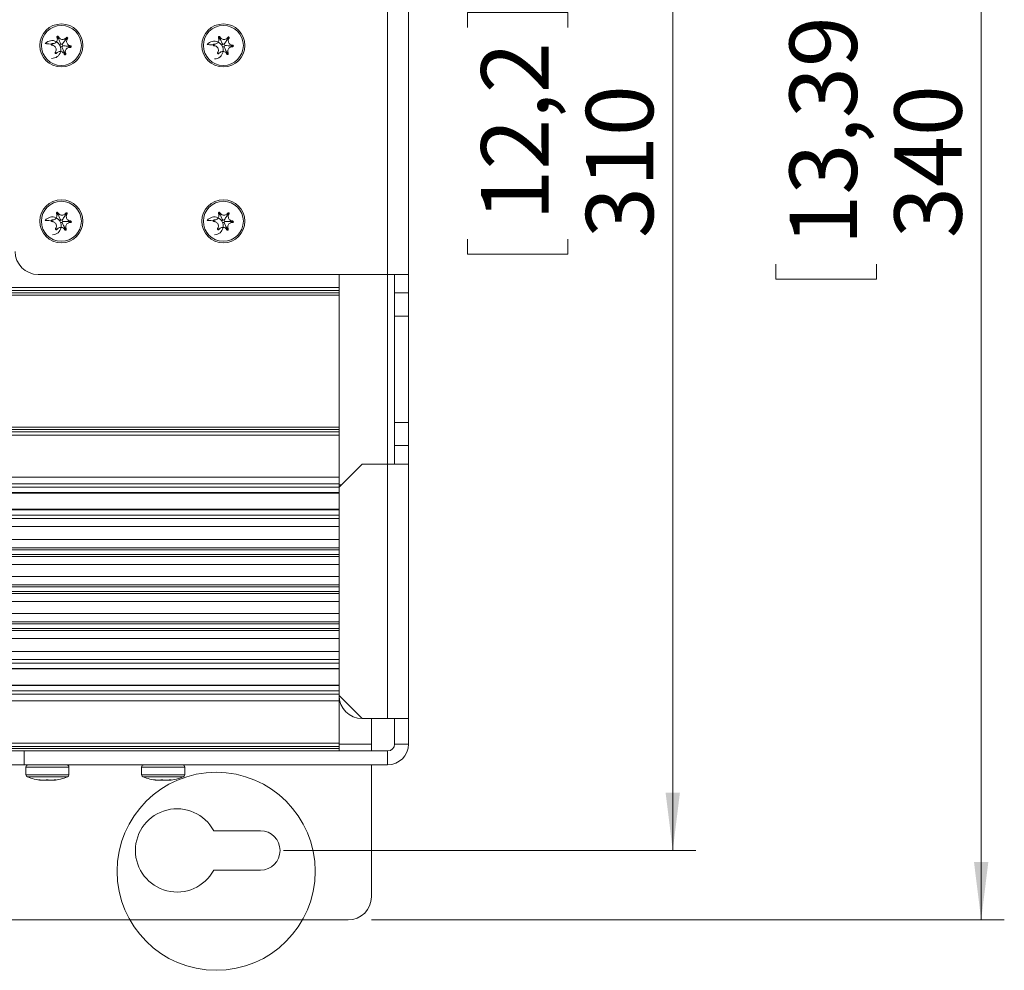
# Model space of a CAD drawing. Units: millimetres. Extents: x 5 to 415, y 5 to 292.
# Drawn here: x 169 to 212, y 98 to 139 of the extents above; entities that cross this region are included whole.
import ezdxf

# ---------------------------------------------------------------- set-up
doc = ezdxf.new("R2010")
doc.units = ezdxf.units.MM
doc.styles.add('SLDTEXTSTYLE0', font='TXT', dxfattribs={"width": 0.605})
doc.dimstyles.new('SLDDIMSTYLE1', dxfattribs={"dimtxt": 2.825151, "dimasz": 2.5, "dimexe": 0, "dimexo": 0.0625, "dimgap": 0.706288, "dimtad": 1, "dimlfac": 5, "dimrnd": 1e-09, "dimzin": 12, "dimdsep": 46, "dimtxsty": 'SLDTEXTSTYLE0', "dimsah": 1, "dimcen": 0.09, "dimadec": 0, "dimazin": 3, "dimtfac": 1, "dimtofl": 0, "dimtmove": 0, "dimatfit": 3, "dimfxl": 1, "dimfrac": 2, "dimtolj": 1, "dimtzin": 12, "dimarcsym": 0})

# ---------------------------------------------------------------- blocks, each defined once
blk = doc.blocks.new('_D_3')
at = {"color": 7, "linetype": 'Continuous', "lineweight": 0}
for p, q in [((180.478, 165.443), (198.297, 165.443)), ((197.297, 165.443), (197.297, 103.443)), ((188.431, 139.024), (188.431, 139.671)), ((188.431, 139.671), (192.77, 139.671)), ((192.77, 139.671), (192.77, 139.024)), ((188.431, 129.862), (188.431, 129.215)), ((192.77, 129.215), (192.77, 129.862)), ((188.431, 129.215), (192.77, 129.215)), ((180.478, 103.443), (198.297, 103.443))]:
    blk.add_line(p, q, dxfattribs=at)
for points in [[(197.297, 165.443), (196.987, 162.943), (197.607, 162.943)], [(197.297, 103.443), (197.607, 105.943), (196.987, 105.943)]]:
    blk.add_solid(points, dxfattribs=at)
at = {"color": 7, "linetype": 'Continuous', "lineweight": 0, "char_height": 2.9104, "attachment_point": 1, "rotation": 90, "style": 'SLDTEXTSTYLE0'}
for s, insert in [('12,2', (189.018, 130.67, -18.324)), ('310', (193.546, 129.916, -18.324))]:
    blk.add_mtext(s, dxfattribs=dict(at, insert=insert))
blk = doc.blocks.new('_D_4')
at = {"color": 7, "linetype": 'Continuous', "lineweight": 0}
for p, q in [((184.278, 168.443), (211.623, 168.443)), ((210.623, 100.443), (210.623, 168.443)), ((201.757, 140.102), (201.757, 140.749)), ((201.757, 140.749), (206.096, 140.749)), ((206.096, 140.749), (206.096, 140.102)), ((201.757, 128.784), (201.757, 128.137)), ((206.096, 128.137), (206.096, 128.784)), ((201.757, 128.137), (206.096, 128.137)), ((184.278, 100.443), (211.623, 100.443))]:
    blk.add_line(p, q, dxfattribs=at)
for points in [[(210.623, 168.443), (210.313, 165.943), (210.933, 165.943)], [(210.623, 100.443), (210.933, 102.943), (210.313, 102.943)]]:
    blk.add_solid(points, dxfattribs=at)
at = {"color": 7, "linetype": 'Continuous', "lineweight": 0, "char_height": 2.9104, "attachment_point": 1, "rotation": 90, "style": 'SLDTEXTSTYLE0'}
for s, insert in [('13,39', (202.344, 129.592, -18.324)), ('340', (206.872, 129.916, -18.324))]:
    blk.add_mtext(s, dxfattribs=dict(at, insert=insert))

msp = doc.modelspace()

# ---------------------------------------------------------------- linework, layer by layer
at = {"color": 7, "linetype": 'Continuous', "lineweight": 15}
for p, q in [((184.9777, 140.5428), (184.9777, 128.3428)), ((185.8777, 140.5428), (185.8777, 128.3428)), ((170.4806, 138.2908), (170.4794, 138.2558)), ((170.4806, 138.2908), (170.4878, 138.3251)), ((170.7207, 138.6107), (170.6898, 138.5942)), ((170.7207, 138.6107), (170.754, 138.6217)), ((171.1178, 138.5627), (171.0881, 138.5813)), ((171.1178, 138.5627), (171.1439, 138.5394)), ((177.4783, 138.2647), (177.4832, 138.2994)), ((177.6969, 138.5997), (177.6671, 138.5812)), ((177.6969, 138.5997), (177.7294, 138.6127)), ((178.0963, 138.5778), (178.0654, 138.5943)), ((178.0963, 138.5778), (178.1239, 138.5562)), ((170.6376, 137.9229), (170.6115, 137.9463)), ((170.6376, 137.9229), (170.6673, 137.9044)), ((171.0347, 137.8749), (171.0014, 137.864)), ((171.0347, 137.8749), (171.0656, 137.8914)), ((171.2748, 138.1948), (171.2676, 138.1605)), ((171.2748, 138.1948), (171.276, 138.2299)), ((177.4783, 138.2647), (177.4794, 138.2297)), ((177.6591, 137.9079), (177.6315, 137.9295)), ((177.6591, 137.9079), (177.69, 137.8913)), ((178.0585, 137.886), (178.026, 137.8729)), ((178.0585, 137.886), (178.0883, 137.9045)), ((178.2771, 138.221), (178.2722, 138.1863)), ((178.2771, 138.221), (178.276, 138.256)), ((170.4783, 130.6647), (170.4832, 130.6994)), ((170.4783, 130.6647), (170.4794, 130.6297)), ((170.6969, 130.9997), (170.6671, 130.9812)), ((170.6969, 130.9997), (170.7294, 131.0127)), ((171.0963, 130.9778), (171.0654, 130.9943)), ((171.0963, 130.9778), (171.1239, 130.9562)), ((171.2771, 130.621), (171.2722, 130.5863)), ((171.2771, 130.621), (171.276, 130.656)), ((177.4783, 130.6647), (177.4832, 130.6994)), ((177.4783, 130.6647), (177.4794, 130.6297)), ((177.6969, 130.9997), (177.6671, 130.9812)), ((177.6969, 130.9997), (177.7294, 131.0127)), ((178.0963, 130.9778), (178.0654, 130.9943)), ((178.0963, 130.9778), (178.1239, 130.9562)), ((178.2771, 130.621), (178.2722, 130.5863)), ((178.2771, 130.621), (178.276, 130.656)), ((170.6591, 130.3079), (170.6315, 130.3295)), ((170.6591, 130.3079), (170.69, 130.2913)), ((171.0585, 130.286), (171.026, 130.2729)), ((171.0585, 130.286), (171.0882, 130.3045)), ((177.6591, 130.3079), (177.6315, 130.3295)), ((177.6591, 130.3079), (177.69, 130.2913)), ((178.0585, 130.286), (178.026, 130.2729)), ((178.0585, 130.286), (178.0883, 130.3045)), ((169.8777, 128.3428), (184.9777, 128.3428)), ((182.8777, 128.3428), (182.8777, 127.7835)), ((185.8777, 128.3428), (184.9777, 128.3428)), ((184.9777, 128.3428), (184.9777, 120.1428)), ((185.2777, 128.3428), (185.2777, 127.5428)), ((185.8777, 127.5428), (185.8777, 128.3428)), ((182.8777, 127.7835), (50.8777, 127.7835)), ((50.8777, 127.6428), (182.8777, 127.6428)), ((182.8777, 127.7835), (182.8777, 127.6428)), ((182.8777, 127.6428), (182.8777, 127.5428)), ((182.8777, 127.5428), (50.8777, 127.5428)), ((50.8777, 127.4428), (182.8777, 127.4428)), ((182.8777, 127.5428), (182.8777, 127.4428)), ((182.8777, 127.4428), (182.8777, 121.7428)), ((185.2777, 127.5428), (185.8777, 127.5428)), ((185.2777, 126.5428), (185.2777, 127.5428)), ((185.8777, 127.5428), (185.8777, 126.5428)), ((185.8777, 126.5428), (185.2777, 126.5428)), ((185.2777, 126.5428), (185.2777, 121.9428)), ((185.8777, 121.9428), (185.8777, 126.5428)), ((182.8777, 121.7428), (50.8777, 121.7428)), ((182.8777, 121.7428), (182.8777, 121.6428)), ((185.2777, 121.9428), (185.8777, 121.9428)), ((185.2777, 120.9428), (185.2777, 121.9428)), ((185.8777, 121.9428), (185.8777, 120.9428)), ((182.8777, 121.6428), (50.8777, 121.6428)), ((182.8777, 121.5428), (50.8777, 121.5428)), ((182.8777, 121.4022), (50.8777, 121.4022)), ((182.8777, 121.6428), (182.8777, 121.5428)), ((182.8777, 121.5428), (182.8777, 121.4022)), ((182.8777, 121.4022), (182.8777, 119.5742)), ((185.8777, 120.9428), (185.2777, 120.9428)), ((185.2777, 120.9428), (185.2777, 120.1428)), ((185.8777, 120.9428), (185.8777, 120.1428)), ((183.8777, 120.1428), (182.8777, 119.1428)), ((184.9777, 120.1428), (183.8777, 120.1428)), ((184.9777, 109.1428), (184.9777, 120.1428)), ((184.9777, 120.1428), (185.8777, 120.1428)), ((185.8777, 120.1428), (185.8777, 109.1428)), ((182.8777, 119.5742), (50.8777, 119.5742)), ((182.8777, 119.5742), (182.8777, 119.2928)), ((182.8777, 119.2928), (50.8777, 119.2928)), ((182.8777, 119.1428), (50.8777, 119.1428)), ((182.8777, 119.2928), (182.8777, 119.1428)), ((182.9777, 119.2428), (182.8777, 119.2428)), ((182.8777, 119.1428), (182.8777, 118.9128)), ((182.8777, 118.9128), (50.8777, 118.9128)), ((182.8777, 118.8928), (50.8777, 118.8928)), ((182.8777, 118.9128), (182.8777, 118.8928)), ((182.8777, 118.8928), (182.8777, 118.1928)), ((182.8777, 118.1928), (50.8777, 118.1928)), ((50.8777, 118.1928), (182.8777, 118.1928)), ((182.8777, 118.1728), (50.8777, 118.1728)), ((182.8777, 117.9428), (50.8777, 117.9428)), ((182.8777, 118.1928), (182.8777, 118.1728)), ((182.8777, 118.1728), (182.8777, 117.9428)), ((182.8777, 117.9428), (182.8777, 117.7928)), ((182.8777, 117.7928), (50.8777, 117.7928)), ((182.8777, 117.4428), (50.8777, 117.4428)), ((182.8777, 117.7928), (182.8777, 116.4429)), ((182.8777, 116.8794), (50.8777, 116.8794)), ((182.8777, 116.5296), (50.8777, 116.5296)), ((182.8777, 116.4428), (50.8777, 116.4428)), ((182.8777, 116.2429), (50.8777, 116.2429)), ((182.8777, 116.1561), (50.8777, 116.1561)), ((182.8777, 116.4429), (182.8777, 116.4428)), ((182.8777, 116.4428), (182.8777, 116.2429)), ((182.8777, 116.2429), (182.8777, 116.2428)), ((182.8777, 116.2428), (182.8777, 114.8429)), ((182.8777, 115.8063), (50.8777, 115.8063)), ((182.8777, 115.2794), (50.8777, 115.2794)), ((182.8777, 114.9296), (50.8777, 114.9296)), ((182.8777, 114.8428), (50.8777, 114.8428)), ((182.8777, 114.6429), (50.8777, 114.6429)), ((182.8777, 114.5561), (50.8777, 114.5561)), ((182.8777, 114.8429), (182.8777, 114.8428)), ((182.8777, 114.8428), (182.8777, 114.6429)), ((182.8777, 114.6429), (182.8777, 114.6428)), ((182.8777, 114.6428), (182.8777, 113.2429)), ((182.8777, 114.2063), (50.8777, 114.2063)), ((182.8777, 113.6794), (50.8777, 113.6794)), ((182.8777, 113.3296), (50.8777, 113.3296)), ((182.8777, 113.2428), (50.8777, 113.2428)), ((182.8777, 113.2429), (182.8777, 113.2428)), ((182.8777, 113.2428), (182.8777, 113.0429)), ((182.8777, 113.0429), (50.8777, 113.0429)), ((182.8777, 112.9561), (50.8777, 112.9561)), ((182.8777, 113.0429), (182.8777, 113.0428)), ((182.8777, 113.0428), (182.8777, 111.6928)), ((182.8777, 112.6063), (50.8777, 112.6063)), ((182.8777, 112.0428), (50.8777, 112.0428)), ((182.8777, 111.6928), (50.8777, 111.6928)), ((182.8777, 111.5428), (50.8777, 111.5428)), ((182.8777, 111.6928), (182.8777, 111.5428)), ((182.8777, 111.5428), (182.8777, 111.3128)), ((182.8777, 111.3128), (50.8777, 111.3128)), ((50.8777, 111.2928), (182.8777, 111.2928)), ((50.8777, 111.2928), (182.8777, 111.2928)), ((182.8777, 111.3128), (182.8777, 111.2928)), ((182.8777, 111.2928), (182.8777, 110.5928)), ((182.8777, 110.5928), (50.8777, 110.5928)), ((182.8777, 110.5728), (50.8777, 110.5728)), ((182.8777, 110.3428), (50.8777, 110.3428)), ((182.8777, 110.5928), (182.8777, 110.5728)), ((182.8777, 110.5728), (182.8777, 110.3428)), ((182.8777, 110.3428), (182.8777, 110.1928)), ((182.8777, 110.1928), (50.8777, 110.1928)), ((182.8777, 109.9115), (50.8777, 109.9115)), ((182.8777, 110.1928), (182.8777, 110.1428)), ((182.8777, 110.1428), (183.8777, 109.1428)), ((182.8777, 110.1428), (182.8777, 109.9115)), ((182.8777, 109.9115), (182.8777, 108.0835)), ((183.8777, 109.1428), (184.9777, 109.1428)), ((184.2777, 109.1428), (184.2777, 108.0428)), ((185.8777, 109.1428), (184.9777, 109.1428)), ((185.2777, 109.1428), (185.2777, 108.0428)), ((185.8777, 109.1428), (185.8777, 108.0428)), ((182.8777, 108.0835), (50.8777, 108.0835)), ((182.8777, 108.0835), (182.8777, 107.9428)), ((50.8777, 107.9428), (182.8777, 107.9428)), ((182.8777, 107.8428), (50.8777, 107.8428)), ((168.2777, 107.7428), (169.2777, 107.7428)), ((169.2777, 107.7428), (169.2777, 107.1428)), ((184.9777, 107.7428), (169.2777, 107.7428)), ((184.2777, 108.0428), (182.8777, 108.0428)), ((182.8777, 107.9428), (182.8777, 107.8428)), ((182.8777, 107.8428), (182.8777, 107.7428)), ((184.2777, 107.7428), (184.2777, 108.0428)), ((184.9777, 107.1428), (184.9777, 107.7428)), ((185.2777, 108.0428), (185.8777, 108.0428)), ((169.2777, 107.1428), (168.2777, 107.1428)), ((184.9777, 107.1428), (169.2777, 107.1428)), ((169.3477, 107.0428), (169.3477, 106.7114)), ((171.0678, 107.0428), (169.3477, 107.0428)), ((171.2077, 107.0428), (171.0678, 107.0428)), ((171.2077, 106.7114), (171.2077, 107.0428)), ((174.3477, 107.0428), (174.3477, 106.7114)), ((175.9979, 107.0428), (174.3477, 107.0428)), ((176.2077, 107.0428), (175.9979, 107.0428)), ((176.2077, 106.7114), (176.2077, 107.0428)), ((184.2777, 101.4428), (184.2777, 107.1428)), ((171.0678, 106.7114), (169.3477, 106.7114)), ((171.0123, 106.6176), (169.413, 106.6176)), ((169.9121, 106.4995), (169.9113, 106.4949)), ((170.2295, 106.4908), (170.2325, 106.4971)), ((170.2995, 106.4951), (170.3004, 106.4932)), ((170.6323, 106.4999), (170.6334, 106.4949)), ((171.1424, 106.6176), (171.0123, 106.6176)), ((171.2077, 106.7114), (171.0678, 106.7114)), ((175.9979, 106.7114), (174.3477, 106.7114)), ((175.9473, 106.6176), (174.413, 106.6176)), ((174.8946, 106.4986), (174.8941, 106.4949)), ((175.1791, 106.4954), (175.1794, 106.4949)), ((175.1804, 106.497), (175.1794, 106.4949)), ((175.1794, 106.4949), (175.1804, 106.4882)), ((175.1817, 106.4876), (175.1871, 106.4992)), ((175.5288, 106.4891), (175.5345, 106.4769)), ((175.5506, 106.478), (175.5442, 106.4772)), ((175.6058, 106.5004), (175.6072, 106.4949)), ((176.1424, 106.6176), (175.9473, 106.6176)), ((176.2077, 106.7114), (175.9979, 106.7114)), ((179.4777, 104.2928), (177.4644, 104.2928)), ((177.4644, 102.5928), (179.4777, 102.5928)), ((168.2704, 100.4428), (183.2777, 100.4428))]:
    msp.add_line(p, q, dxfattribs=at)
for centre, radius in [((170.8777, 138.2428), 0.93), ((177.8777, 138.2428), 0.93), ((170.8777, 138.2428), 0.8647), ((177.8777, 138.2428), 0.8647), ((170.8777, 130.6428), 0.93), ((170.8777, 130.6428), 0.8647), ((177.8777, 130.6428), 0.93), ((177.8777, 130.6428), 0.8647)]:
    msp.add_circle(centre, radius, dxfattribs=at)
at = {"color": 7, "linetype": 'Continuous', "lineweight": 0}
msp.add_circle((177.5684, 102.5399), 4.28, dxfattribs=at)
at = {"color": 7, "linetype": 'Continuous', "lineweight": 15}
for centre, radius, start, end in [((170.4732, 138.0702), 0.3852, 267.91865, 138.30113), ((170.5259, 138.5068), 0.3852, 318.30113, 327.91865), ((170.9305, 138.6795), 0.3852, 258.30113, 267.91865), ((171.2822, 138.4155), 0.3852, 198.30113, 207.91865), ((177.4854, 138.0441), 0.3852, 271.67703, 142.05951), ((177.5094, 138.4832), 0.3852, 322.05946, 331.67703), ((177.9017, 138.682), 0.3852, 262.05951, 271.67703), ((178.27, 138.4416), 0.3852, 202.05951, 211.67703), ((170.8249, 137.8062), 0.3852, 78.30113, 87.91865), ((171.2295, 137.9788), 0.3852, 138.30113, 147.91865), ((177.8537, 137.8037), 0.3852, 82.05951, 91.67703), ((178.246, 138.0024), 0.3852, 142.05951, 151.67703), ((170.4854, 130.4441), 0.3852, 271.67703, 142.05951), ((170.5094, 130.8832), 0.3852, 322.05943, 331.67703), ((170.9017, 131.082), 0.3852, 262.05951, 271.67703), ((171.246, 130.4024), 0.3852, 142.05951, 151.67703), ((171.27, 130.8416), 0.3852, 202.05951, 211.67703), ((177.4854, 130.4441), 0.3852, 271.67703, 142.05951), ((177.5094, 130.8832), 0.3852, 322.05946, 331.67703), ((177.9017, 131.082), 0.3852, 262.05951, 271.67703), ((178.246, 130.4024), 0.3852, 142.05951, 151.67703), ((178.27, 130.8416), 0.3852, 202.05951, 211.67703), ((170.8537, 130.2037), 0.3852, 82.05951, 91.67703), ((177.8537, 130.2037), 0.3852, 82.05951, 91.67703), ((169.8777, 129.3428), 1, 180, 270), ((183.8777, 110.1428), 1, 180, 270), ((184.9777, 108.0428), 0.9, 270, 0), ((184.9777, 108.0428), 0.3, 270, 0), ((169.4477, 107.0428), 0.1, 90, 180), ((171.1077, 107.0428), 0.1, 0, 90), ((174.4477, 107.0428), 0.1, 90, 180), ((176.1077, 107.0428), 0.1, 0, 90), ((169.4477, 106.7114), 0.1, 180, 249.70111), ((170.2777, 108.9553), 2.4925, 249.70111, 263.90418), ((170.2777, 108.9553), 2.4925, 276.10035, 290.29889), ((171.1077, 106.7114), 0.1, 290.29889, 0), ((174.4477, 106.7114), 0.1, 180, 249.70111), ((175.2777, 108.9553), 2.4925, 249.70111, 263.73413), ((175.2777, 108.9553), 2.4925, 276.27544, 290.29889), ((176.1077, 106.7114), 0.1, 290.29889, 0), ((175.8777, 103.4428), 1.8, 28.17864, 331.82136), ((179.4777, 103.4428), 0.85, 270, 90), ((183.2777, 101.4428), 1, 270, 0)]:
    msp.add_arc(centre, radius, start, end, dxfattribs=at)
for points, knots in [([(170.1855, 138.3265), (170.2184, 138.3225), (170.2843, 138.3145), (170.3717, 138.304), (170.4485, 138.2947), (170.4731, 138.2917), (170.4806, 138.2908)], [0, 0, 0, 0, 0.4174715, 0.8373092, 0.9505076, 1, 1, 1, 1]), ([(170.4878, 138.3251), (170.4841, 138.3253), (170.4763, 138.3256), (170.4652, 138.3212), (170.4559, 138.3135), (170.4498, 138.3031), (170.4475, 138.2914), (170.4492, 138.2798), (170.4546, 138.2693), (170.4631, 138.2611), (170.472, 138.2569), (170.4776, 138.2561), (170.4794, 138.2558)], [0, 0, 0, 0, 0.1011829, 0.2101444, 0.3182411, 0.4247096, 0.5296565, 0.6338192, 0.7382982, 0.8439171, 0.9511358, 1, 1, 1, 1]), ([(170.6898, 138.5942), (170.6946, 138.5811), (170.7069, 138.5472), (170.7078, 138.488), (170.6875, 138.425), (170.6477, 138.3729), (170.5937, 138.3372), (170.5377, 138.3218), (170.5022, 138.3242), (170.4878, 138.3251)], [0, 0, 0, 0, 0.1036725, 0.2662482, 0.4254417, 0.581843, 0.737155, 0.8934903, 1, 1, 1, 1]), ([(170.754, 138.6217), (170.7539, 138.6219), (170.7522, 138.6259), (170.7475, 138.6329), (170.7377, 138.6402), (170.7262, 138.6437), (170.7142, 138.6432), (170.7032, 138.6388), (170.6943, 138.631), (170.6884, 138.6208), (170.6862, 138.6092), (170.6874, 138.6001), (170.6893, 138.5953), (170.6898, 138.5942)], [0, 0, 0, 0, 0.0087444, 0.117646, 0.226607, 0.3344358, 0.4407315, 0.5454716, 0.6496013, 0.7541985, 0.8600783, 0.967569, 1, 1, 1, 1]), ([(170.8523, 138.3022), (170.8345, 138.344), (170.8078, 138.4067), (170.7689, 138.4979), (170.7437, 138.5569), (170.7303, 138.5882), (170.7231, 138.605), (170.7207, 138.6107)], [0, 0, 0, 0, 0.5329286, 0.8009211, 0.8916435, 0.9630674, 1, 1, 1, 1]), ([(171.0881, 138.5813), (171.0751, 138.5665), (171.0477, 138.5352), (170.9892, 138.507), (170.9238, 138.4987), (170.8599, 138.5124), (170.8046, 138.5461), (170.7705, 138.5861), (170.7578, 138.6135), (170.754, 138.6217)], [0, 0, 0, 0, 0.144606, 0.3063822, 0.4647876, 0.6207299, 0.7761337, 0.9330483, 1, 1, 1, 1]), ([(170.9165, 138.2945), (170.9437, 138.3308), (170.9847, 138.3854), (171.0441, 138.4646), (171.0827, 138.516), (171.1031, 138.5432), (171.1141, 138.5578), (171.1178, 138.5627)], [0, 0, 0, 0, 0.532931, 0.8009174, 0.8916393, 0.963067, 1, 1, 1, 1]), ([(171.1439, 138.5394), (171.1442, 138.5398), (171.1469, 138.5433), (171.1506, 138.5511), (171.1518, 138.5632), (171.1489, 138.575), (171.1423, 138.585), (171.1329, 138.5922), (171.1217, 138.5959), (171.1099, 138.5957), (171.0987, 138.5916), (171.0917, 138.586), (171.0887, 138.5821), (171.0881, 138.5813)], [0, 0, 0, 0, 0.0134142, 0.1223706, 0.2312632, 0.3390596, 0.4451975, 0.5499638, 0.6541204, 0.758722, 0.8646595, 0.9722497, 1, 1, 1, 1]), ([(171.276, 138.2299), (171.2554, 138.2341), (171.2133, 138.2428), (171.1593, 138.2812), (171.1205, 138.3344), (171.1017, 138.397), (171.1045, 138.4617), (171.1227, 138.5095), (171.1394, 138.5331), (171.1439, 138.5394)], [0, 0, 0, 0, 0.1545104, 0.3160814, 0.4743169, 0.6301914, 0.7856504, 0.9427162, 1, 1, 1, 1]), ([(177.1815, 138.2809), (177.2146, 138.2791), (177.2809, 138.2755), (177.3688, 138.2707), (177.446, 138.2665), (177.4708, 138.2651), (177.4783, 138.2647)], [0, 0, 0, 0, 0.4174863, 0.8373251, 0.9505251, 1, 1, 1, 1]), ([(177.4832, 138.2994), (177.4795, 138.2993), (177.4718, 138.2991), (177.4609, 138.294), (177.4522, 138.2857), (177.4468, 138.2749), (177.4453, 138.2631), (177.4477, 138.2516), (177.4538, 138.2415), (177.4628, 138.2339), (177.472, 138.2303), (177.4776, 138.2298), (177.4794, 138.2297)], [0, 0, 0, 0, 0.101153, 0.2101244, 0.3182136, 0.4246908, 0.5296509, 0.6338329, 0.738299, 0.8439522, 0.9511805, 1, 1, 1, 1]), ([(177.6671, 138.5812), (177.6728, 138.5683), (177.6874, 138.5354), (177.6921, 138.4764), (177.676, 138.4122), (177.6397, 138.3575), (177.5881, 138.3184), (177.5332, 138.2994), (177.4976, 138.2994), (177.4832, 138.2994)], [0, 0, 0, 0, 0.1036733, 0.2662474, 0.4254422, 0.5818205, 0.7371443, 0.8934933, 1, 1, 1, 1]), ([(177.7294, 138.6127), (177.7293, 138.613), (177.7273, 138.6168), (177.7222, 138.6235), (177.712, 138.6301), (177.7002, 138.6329), (177.6883, 138.6316), (177.6776, 138.6265), (177.6692, 138.6182), (177.664, 138.6076), (177.6626, 138.5958), (177.6644, 138.5868), (177.6666, 138.5822), (177.6671, 138.5812)], [0, 0, 0, 0, 0.0087572, 0.1177041, 0.2266292, 0.3344598, 0.4406521, 0.5454695, 0.649617, 0.7542173, 0.8600874, 0.9675681, 1, 1, 1, 1]), ([(177.8485, 138.3005), (177.828, 138.3409), (177.7971, 138.4018), (177.7524, 138.4902), (177.7234, 138.5475), (177.708, 138.5778), (177.6997, 138.5941), (177.6969, 138.5997)], [0, 0, 0, 0, 0.5329328, 0.8009182, 0.8916432, 0.9630697, 1, 1, 1, 1]), ([(178.0654, 138.5943), (178.0535, 138.5788), (178.0281, 138.5458), (177.9716, 138.5138), (177.907, 138.5011), (177.8422, 138.5107), (177.7849, 138.5406), (177.7482, 138.5783), (177.7338, 138.6048), (177.7294, 138.6127)], [0, 0, 0, 0, 0.1445968, 0.3063668, 0.4647895, 0.6207191, 0.7761364, 0.9330483, 1, 1, 1, 1]), ([(177.913, 138.2969), (177.9378, 138.3349), (177.9751, 138.3921), (178.0292, 138.475), (178.0643, 138.5288), (178.0829, 138.5573), (178.0929, 138.5726), (178.0963, 138.5778)], [0, 0, 0, 0, 0.5329352, 0.8009189, 0.8916422, 0.9630762, 1, 1, 1, 1]), ([(178.1239, 138.5562), (178.1242, 138.5566), (178.1266, 138.5603), (178.1298, 138.5684), (178.1302, 138.5805), (178.1265, 138.592), (178.1193, 138.6016), (178.1094, 138.6082), (178.098, 138.6111), (178.0862, 138.6101), (178.0754, 138.6054), (178.0687, 138.5993), (178.066, 138.5952), (178.0654, 138.5943)], [0, 0, 0, 0, 0.0133935, 0.1223529, 0.2312484, 0.3390743, 0.4452215, 0.5498941, 0.6540662, 0.7586657, 0.8646749, 0.9722248, 1, 1, 1, 1]), ([(178.276, 138.256), (178.2552, 138.2589), (178.2126, 138.2648), (178.1562, 138.2996), (178.114, 138.3501), (178.0911, 138.4114), (178.0897, 138.4761), (178.1047, 138.525), (178.1198, 138.5496), (178.1239, 138.5562)], [0, 0, 0, 0, 0.1545073, 0.3160877, 0.4743225, 0.6301937, 0.7856534, 0.9427202, 1, 1, 1, 1]), ([(170.4794, 138.2558), (170.4966, 138.2525), (170.5355, 138.2451), (170.5885, 138.2115), (170.6302, 138.1603), (170.6522, 138.0986), (170.6527, 138.0339), (170.636, 137.9819), (170.6177, 137.9554), (170.6115, 137.9463)], [0, 0, 0, 0, 0.1294376, 0.2915248, 0.4502129, 0.6063082, 0.7616629, 0.9183443, 1, 1, 1, 1]), ([(170.6115, 137.9463), (170.6112, 137.9459), (170.6085, 137.9423), (170.6048, 137.9345), (170.6036, 137.9224), (170.6065, 137.9107), (170.6131, 137.9007), (170.6225, 137.8935), (170.6337, 137.8898), (170.6455, 137.89), (170.6567, 137.894), (170.6637, 137.8997), (170.6667, 137.9036), (170.6673, 137.9044)], [0, 0, 0, 0, 0.0134142, 0.1223707, 0.2312634, 0.3390599, 0.4451978, 0.5499642, 0.6541209, 0.7587226, 0.8646607, 0.972251, 1, 1, 1, 1]), ([(170.6673, 137.9044), (170.6686, 137.906), (170.683, 137.9254), (170.718, 137.9568), (170.7798, 137.9824), (170.8457, 137.9858), (170.9083, 137.9676), (170.9611, 137.9302), (170.9893, 137.8916), (170.9996, 137.8681), (171.0014, 137.864)], [0, 0, 0, 0, 0.015199, 0.1793764, 0.3404621, 0.4982572, 0.6539484, 0.8095448, 0.967031, 1, 1, 1, 1]), ([(170.9031, 138.1834), (170.9209, 138.1417), (170.9476, 138.0789), (170.9865, 137.9878), (171.0117, 137.9287), (171.0251, 137.8975), (171.0323, 137.8807), (171.0347, 137.8749)], [0, 0, 0, 0, 0.532927, 0.800912, 0.8916344, 0.9630672, 1, 1, 1, 1]), ([(170.9418, 138.2351), (170.9869, 138.2296), (171.0546, 138.2215), (171.153, 138.2096), (171.2167, 138.2019), (171.2505, 138.1978), (171.2686, 138.1956), (171.2748, 138.1948)], [0, 0, 0, 0, 0.5329261, 0.8009263, 0.8916494, 0.9630623, 1, 1, 1, 1]), ([(171.0014, 137.864), (171.0015, 137.8637), (171.0032, 137.8598), (171.0079, 137.8527), (171.0177, 137.8455), (171.0292, 137.842), (171.0412, 137.8425), (171.0522, 137.8469), (171.0611, 137.8546), (171.067, 137.8649), (171.0692, 137.8765), (171.068, 137.8856), (171.0661, 137.8903), (171.0656, 137.8914)], [0, 0, 0, 0, 0.0087429, 0.1176458, 0.2266058, 0.3344357, 0.4407313, 0.5454727, 0.6496013, 0.7541985, 0.8600783, 0.967569, 1, 1, 1, 1]), ([(171.0656, 137.8914), (171.0608, 137.9046), (171.0484, 137.9384), (171.0476, 137.9976), (171.0679, 138.0606), (171.1077, 138.1128), (171.1617, 138.1484), (171.2177, 138.1638), (171.2532, 138.1615), (171.2676, 138.1605)], [0, 0, 0, 0, 0.1036718, 0.2662464, 0.4254388, 0.5818215, 0.7371567, 0.893491, 1, 1, 1, 1]), ([(171.2676, 138.1605), (171.2713, 138.1604), (171.279, 138.1601), (171.2902, 138.1644), (171.2995, 138.1722), (171.3056, 138.1826), (171.3079, 138.1942), (171.3062, 138.2059), (171.3008, 138.2164), (171.2922, 138.2245), (171.2834, 138.2287), (171.2778, 138.2296), (171.276, 138.2299)], [0, 0, 0, 0, 0.1010836, 0.2101521, 0.3181744, 0.4247059, 0.5296582, 0.6338448, 0.7382805, 0.8439066, 0.9511325, 1, 1, 1, 1]), ([(177.4794, 138.2297), (177.4968, 138.2275), (177.5361, 138.2227), (177.5912, 138.1926), (177.6361, 138.1442), (177.6621, 138.0841), (177.6668, 138.0196), (177.6536, 137.9666), (177.6371, 137.939), (177.6315, 137.9295)], [0, 0, 0, 0, 0.12945, 0.2915412, 0.4502246, 0.6063092, 0.7616636, 0.9183424, 1, 1, 1, 1]), ([(177.6315, 137.9295), (177.6312, 137.9291), (177.6288, 137.9253), (177.6256, 137.9173), (177.6252, 137.9052), (177.6289, 137.8936), (177.6361, 137.8841), (177.646, 137.8775), (177.6574, 137.8746), (177.6692, 137.8755), (177.68, 137.8803), (177.6866, 137.8864), (177.6894, 137.8905), (177.69, 137.8913)], [0, 0, 0, 0, 0.0133935, 0.1223529, 0.2312483, 0.3390742, 0.4452213, 0.5498929, 0.6540654, 0.7586649, 0.8646747, 0.9722235, 1, 1, 1, 1]), ([(177.69, 137.8913), (177.6911, 137.893), (177.7042, 137.9133), (177.7371, 137.947), (177.7971, 137.9765), (177.8626, 137.9843), (177.9262, 137.9702), (177.9814, 137.9363), (178.0121, 137.8996), (178.0239, 137.8769), (178.026, 137.8729)], [0, 0, 0, 0, 0.0151921, 0.179372, 0.3404731, 0.4982689, 0.6539424, 0.8095508, 0.9670268, 1, 1, 1, 1]), ([(177.9069, 138.1852), (177.9274, 138.1447), (177.9582, 138.0839), (178.003, 137.9955), (178.032, 137.9382), (178.0474, 137.9079), (178.0557, 137.8916), (178.0585, 137.886)], [0, 0, 0, 0, 0.5329328, 0.8009182, 0.8916432, 0.9630697, 1, 1, 1, 1]), ([(177.9422, 138.2393), (177.9875, 138.2368), (178.0556, 138.2331), (178.1546, 138.2277), (178.2187, 138.2242), (178.2526, 138.2223), (178.2709, 138.2213), (178.2771, 138.221)], [0, 0, 0, 0, 0.5329282, 0.8009209, 0.891631, 0.963062, 1, 1, 1, 1]), ([(178.026, 137.8729), (178.0261, 137.8727), (178.0281, 137.8688), (178.0332, 137.8621), (178.0434, 137.8555), (178.0552, 137.8528), (178.0671, 137.8541), (178.0778, 137.8592), (178.0862, 137.8675), (178.0914, 137.8781), (178.0928, 137.8898), (178.091, 137.8988), (178.0888, 137.9034), (178.0883, 137.9045)], [0, 0, 0, 0, 0.0087586, 0.1177067, 0.2266307, 0.3344611, 0.4406532, 0.5454704, 0.6496177, 0.7542177, 0.8600877, 0.9675682, 1, 1, 1, 1]), ([(178.0883, 137.9045), (178.0826, 137.9173), (178.068, 137.9503), (178.0633, 138.0093), (178.0794, 138.0735), (178.1157, 138.1282), (178.1673, 138.1673), (178.2222, 138.1863), (178.2578, 138.1863), (178.2722, 138.1863)], [0, 0, 0, 0, 0.1036733, 0.2662474, 0.4254422, 0.5818205, 0.7371443, 0.8934933, 1, 1, 1, 1]), ([(178.2722, 138.1863), (178.2759, 138.1864), (178.2836, 138.1866), (178.2945, 138.1917), (178.3032, 138.2), (178.3086, 138.2107), (178.3101, 138.2225), (178.3077, 138.2341), (178.3016, 138.2442), (178.2926, 138.2518), (178.2834, 138.2553), (178.2778, 138.2559), (178.276, 138.256)], [0, 0, 0, 0, 0.1011512, 0.2101207, 0.3182079, 0.4246832, 0.5296432, 0.6338217, 0.7382859, 0.8438556, 0.9511813, 1, 1, 1, 1]), ([(170.1815, 130.6809), (170.2146, 130.6791), (170.2809, 130.6755), (170.3688, 130.6707), (170.446, 130.6665), (170.4708, 130.6651), (170.4783, 130.6647)], [0, 0, 0, 0, 0.4174685, 0.8373026, 0.9505014, 1, 1, 1, 1]), ([(170.4832, 130.6994), (170.4795, 130.6993), (170.4718, 130.6991), (170.4609, 130.694), (170.4522, 130.6857), (170.4468, 130.6749), (170.4453, 130.6631), (170.4477, 130.6516), (170.4538, 130.6415), (170.4628, 130.6339), (170.472, 130.6303), (170.4776, 130.6298), (170.4794, 130.6297)], [0, 0, 0, 0, 0.1011447, 0.2101063, 0.3181864, 0.4246547, 0.529606, 0.6337573, 0.7382161, 0.8438604, 0.9510792, 1, 1, 1, 1]), ([(170.4794, 130.6297), (170.4968, 130.6275), (170.5361, 130.6227), (170.5912, 130.5926), (170.6361, 130.5442), (170.6621, 130.4841), (170.6668, 130.4196), (170.6537, 130.3666), (170.6371, 130.339), (170.6315, 130.3295)], [0, 0, 0, 0, 0.1294221, 0.2915137, 0.4501972, 0.6062938, 0.7616482, 0.9183279, 1, 1, 1, 1]), ([(170.6671, 130.9812), (170.6728, 130.9683), (170.6874, 130.9354), (170.6921, 130.8764), (170.676, 130.8122), (170.6397, 130.7575), (170.5881, 130.7184), (170.5332, 130.6994), (170.4976, 130.6994), (170.4832, 130.6994)], [0, 0, 0, 0, 0.1036853, 0.266258, 0.4254478, 0.5818435, 0.7371689, 0.8934921, 1, 1, 1, 1]), ([(170.7294, 131.0127), (170.7293, 131.013), (170.7274, 131.0169), (170.7222, 131.0235), (170.712, 131.0301), (170.7002, 131.0329), (170.6883, 131.0316), (170.6776, 131.0265), (170.6692, 131.0182), (170.664, 131.0076), (170.6626, 130.9958), (170.6644, 130.9868), (170.6666, 130.9822), (170.6671, 130.9812)], [0, 0, 0, 0, 0.0087084, 0.1176518, 0.226569, 0.3344977, 0.440684, 0.5454956, 0.6496349, 0.7542293, 0.8600968, 0.9675714, 1, 1, 1, 1]), ([(170.8485, 130.7005), (170.828, 130.7409), (170.7972, 130.8018), (170.7524, 130.8902), (170.7234, 130.9475), (170.708, 130.9778), (170.6997, 130.9941), (170.6969, 130.9997)], [0, 0, 0, 0, 0.5329257, 0.8009179, 0.8916334, 0.9630698, 1, 1, 1, 1]), ([(171.0654, 130.9943), (171.0535, 130.9788), (171.0281, 130.9458), (170.9716, 130.9138), (170.907, 130.9011), (170.8422, 130.9107), (170.7849, 130.9406), (170.7482, 130.9783), (170.7338, 131.0048), (170.7294, 131.0127)], [0, 0, 0, 0, 0.1446134, 0.30638, 0.4647711, 0.6207266, 0.7761407, 0.93305, 1, 1, 1, 1]), ([(170.913, 130.6969), (170.9378, 130.7349), (170.9751, 130.7921), (171.0292, 130.875), (171.0643, 130.9288), (171.0829, 130.9573), (171.0929, 130.9726), (171.0963, 130.9778)], [0, 0, 0, 0, 0.5329284, 0.8009089, 0.8916308, 0.9630642, 1, 1, 1, 1]), ([(170.9422, 130.6393), (170.9875, 130.6368), (171.0556, 130.6331), (171.1546, 130.6277), (171.2187, 130.6242), (171.2526, 130.6223), (171.2709, 130.6213), (171.2771, 130.621)], [0, 0, 0, 0, 0.5329296, 0.8009229, 0.891654, 0.9630852, 1, 1, 1, 1]), ([(171.1239, 130.9562), (171.1242, 130.9566), (171.1266, 130.9603), (171.1297, 130.9684), (171.1302, 130.9805), (171.1265, 130.992), (171.1193, 131.0016), (171.1094, 131.0082), (171.098, 131.0111), (171.0862, 131.0101), (171.0754, 131.0054), (171.0688, 130.9993), (171.066, 130.9952), (171.0654, 130.9943)], [0, 0, 0, 0, 0.0134497, 0.1223756, 0.2312735, 0.339068, 0.4452175, 0.5499812, 0.6541556, 0.7587573, 0.8646727, 0.9722228, 1, 1, 1, 1]), ([(171.276, 130.656), (171.2552, 130.6589), (171.2126, 130.6648), (171.1562, 130.6996), (171.114, 130.7501), (171.0911, 130.8114), (171.0897, 130.8761), (171.1047, 130.925), (171.1198, 130.9496), (171.1239, 130.9562)], [0, 0, 0, 0, 0.1545095, 0.3160924, 0.4743104, 0.6301944, 0.7856563, 0.9427336, 1, 1, 1, 1]), ([(171.2722, 130.5863), (171.2759, 130.5864), (171.2836, 130.5866), (171.2945, 130.5917), (171.3032, 130.6), (171.3086, 130.6107), (171.3101, 130.6225), (171.3077, 130.6341), (171.3016, 130.6442), (171.2926, 130.6518), (171.2834, 130.6553), (171.2778, 130.6559), (171.276, 130.656)], [0, 0, 0, 0, 0.1011477, 0.2101129, 0.3181965, 0.4246713, 0.5296261, 0.6337995, 0.7382067, 0.8438545, 0.951078, 1, 1, 1, 1]), ([(177.1815, 130.6809), (177.2146, 130.6791), (177.2809, 130.6755), (177.3688, 130.6707), (177.446, 130.6665), (177.4708, 130.6651), (177.4783, 130.6647)], [0, 0, 0, 0, 0.4174863, 0.8373251, 0.9505251, 1, 1, 1, 1]), ([(177.4832, 130.6994), (177.4795, 130.6993), (177.4718, 130.6991), (177.4609, 130.694), (177.4522, 130.6857), (177.4468, 130.6749), (177.4453, 130.6631), (177.4477, 130.6516), (177.4538, 130.6415), (177.4628, 130.6339), (177.472, 130.6303), (177.4776, 130.6298), (177.4794, 130.6297)], [0, 0, 0, 0, 0.1011531, 0.2101238, 0.3182129, 0.4246901, 0.5296502, 0.6338322, 0.7382997, 0.8439528, 0.9511805, 1, 1, 1, 1]), ([(177.4794, 130.6297), (177.4968, 130.6275), (177.5361, 130.6227), (177.5912, 130.5926), (177.6361, 130.5442), (177.6621, 130.4841), (177.6668, 130.4196), (177.6536, 130.3666), (177.6371, 130.339), (177.6315, 130.3295)], [0, 0, 0, 0, 0.1294501, 0.2915412, 0.4502243, 0.6063088, 0.7616628, 0.918342, 1, 1, 1, 1]), ([(177.6671, 130.9812), (177.6728, 130.9683), (177.6874, 130.9354), (177.6921, 130.8764), (177.676, 130.8122), (177.6397, 130.7575), (177.5881, 130.7184), (177.5332, 130.6994), (177.4976, 130.6994), (177.4832, 130.6994)], [0, 0, 0, 0, 0.1036737, 0.2662474, 0.4254426, 0.5818205, 0.7371443, 0.8934933, 1, 1, 1, 1]), ([(177.7294, 131.0127), (177.7293, 131.013), (177.7273, 131.0168), (177.7222, 131.0235), (177.712, 131.0301), (177.7002, 131.0329), (177.6883, 131.0316), (177.6776, 131.0265), (177.6692, 131.0182), (177.664, 131.0076), (177.6626, 130.9958), (177.6644, 130.9868), (177.6666, 130.9822), (177.6671, 130.9812)], [0, 0, 0, 0, 0.0087572, 0.1177067, 0.22663, 0.3344605, 0.4406528, 0.5454702, 0.6496153, 0.7542155, 0.8600889, 0.9675696, 1, 1, 1, 1]), ([(177.8485, 130.7005), (177.828, 130.7409), (177.7971, 130.8018), (177.7524, 130.8902), (177.7234, 130.9475), (177.708, 130.9778), (177.6997, 130.9941), (177.6969, 130.9997)], [0, 0, 0, 0, 0.5329328, 0.8009185, 0.8916436, 0.9630697, 1, 1, 1, 1]), ([(178.0654, 130.9943), (178.0535, 130.9788), (178.0281, 130.9458), (177.9716, 130.9138), (177.907, 130.9011), (177.8422, 130.9107), (177.7849, 130.9406), (177.7482, 130.9783), (177.7338, 131.0048), (177.7294, 131.0127)], [0, 0, 0, 0, 0.1445972, 0.3063669, 0.4647896, 0.6207193, 0.7761364, 0.9330487, 1, 1, 1, 1]), ([(177.913, 130.6969), (177.9378, 130.7349), (177.9751, 130.7921), (178.0292, 130.875), (178.0643, 130.9288), (178.0829, 130.9573), (178.0929, 130.9726), (178.0963, 130.9778)], [0, 0, 0, 0, 0.5329352, 0.8009191, 0.8916422, 0.9630765, 1, 1, 1, 1]), ([(177.9422, 130.6393), (177.9875, 130.6368), (178.0556, 130.6331), (178.1546, 130.6277), (178.2187, 130.6242), (178.2526, 130.6223), (178.2709, 130.6213), (178.2771, 130.621)], [0, 0, 0, 0, 0.5329282, 0.8009209, 0.891631, 0.963062, 1, 1, 1, 1]), ([(178.1239, 130.9562), (178.1242, 130.9566), (178.1266, 130.9603), (178.1298, 130.9684), (178.1302, 130.9805), (178.1265, 130.992), (178.1193, 131.0016), (178.1094, 131.0082), (178.098, 131.0111), (178.0862, 131.0101), (178.0754, 131.0054), (178.0687, 130.9993), (178.066, 130.9952), (178.0654, 130.9943)], [0, 0, 0, 0, 0.0133921, 0.1223547, 0.2312502, 0.3390747, 0.4452219, 0.5498936, 0.6540658, 0.7586651, 0.8646757, 0.9722234, 1, 1, 1, 1]), ([(178.276, 130.656), (178.2552, 130.6589), (178.2126, 130.6648), (178.1562, 130.6996), (178.114, 130.7501), (178.0911, 130.8114), (178.0897, 130.8761), (178.1047, 130.925), (178.1198, 130.9496), (178.1239, 130.9562)], [0, 0, 0, 0, 0.1545073, 0.3160879, 0.4743222, 0.6301938, 0.7856535, 0.9427199, 1, 1, 1, 1]), ([(178.2722, 130.5863), (178.2759, 130.5864), (178.2836, 130.5866), (178.2945, 130.5917), (178.3032, 130.6), (178.3086, 130.6107), (178.3101, 130.6225), (178.3077, 130.6341), (178.3016, 130.6442), (178.2926, 130.6518), (178.2834, 130.6553), (178.2778, 130.6559), (178.276, 130.656)], [0, 0, 0, 0, 0.101151, 0.2101197, 0.3182069, 0.4246852, 0.5296434, 0.6338202, 0.7382859, 0.8438555, 0.9511818, 1, 1, 1, 1]), ([(170.6315, 130.3295), (170.6312, 130.3291), (170.6288, 130.3253), (170.6256, 130.3173), (170.6252, 130.3052), (170.6289, 130.2936), (170.6361, 130.2841), (170.646, 130.2775), (170.6574, 130.2746), (170.6692, 130.2755), (170.68, 130.2803), (170.6866, 130.2864), (170.6894, 130.2905), (170.69, 130.2913)], [0, 0, 0, 0, 0.0133932, 0.1223221, 0.2312261, 0.3390298, 0.4451853, 0.5499548, 0.6541351, 0.7587429, 0.8646629, 0.9722213, 1, 1, 1, 1]), ([(170.69, 130.2913), (170.6911, 130.293), (170.7043, 130.3133), (170.7371, 130.347), (170.7971, 130.3765), (170.8626, 130.3843), (170.9262, 130.3702), (170.9814, 130.3363), (171.0121, 130.2996), (171.0239, 130.2769), (171.026, 130.2729)], [0, 0, 0, 0, 0.0152078, 0.1793857, 0.3404586, 0.4982525, 0.6539528, 0.8095343, 0.9670268, 1, 1, 1, 1]), ([(170.9069, 130.5852), (170.9274, 130.5447), (170.9582, 130.4839), (171.003, 130.3955), (171.032, 130.3382), (171.0474, 130.3079), (171.0557, 130.2916), (171.0585, 130.286)], [0, 0, 0, 0, 0.5329255, 0.8009172, 0.8916327, 0.9630593, 1, 1, 1, 1]), ([(171.026, 130.2729), (171.0261, 130.2727), (171.028, 130.2688), (171.0332, 130.2621), (171.0434, 130.2555), (171.0552, 130.2528), (171.0671, 130.2541), (171.0778, 130.2592), (171.0862, 130.2675), (171.0914, 130.2781), (171.0928, 130.2898), (171.091, 130.2988), (171.0888, 130.3034), (171.0882, 130.3045)], [0, 0, 0, 0, 0.0087085, 0.1176505, 0.2265707, 0.3343964, 0.4406906, 0.5455033, 0.6496461, 0.7541944, 0.860073, 0.9675711, 1, 1, 1, 1]), ([(171.0882, 130.3045), (171.0826, 130.3173), (171.068, 130.3503), (171.0633, 130.4093), (171.0794, 130.4735), (171.1157, 130.5282), (171.1673, 130.5673), (171.2222, 130.5863), (171.2578, 130.5863), (171.2722, 130.5863)], [0, 0, 0, 0, 0.1036755, 0.2662492, 0.42544, 0.5818365, 0.7371398, 0.8934914, 1, 1, 1, 1]), ([(177.6315, 130.3295), (177.6312, 130.3291), (177.6288, 130.3253), (177.6256, 130.3173), (177.6252, 130.3052), (177.6289, 130.2936), (177.6361, 130.2841), (177.646, 130.2775), (177.6574, 130.2746), (177.6692, 130.2755), (177.68, 130.2803), (177.6866, 130.2864), (177.6894, 130.2905), (177.69, 130.2913)], [0, 0, 0, 0, 0.0133921, 0.1223514, 0.2312468, 0.3390743, 0.4452214, 0.549893, 0.654065, 0.7586645, 0.8646736, 0.9722235, 1, 1, 1, 1]), ([(177.69, 130.2913), (177.6911, 130.293), (177.7042, 130.3133), (177.7371, 130.347), (177.7971, 130.3765), (177.8626, 130.3843), (177.9262, 130.3702), (177.9814, 130.3363), (178.0121, 130.2996), (178.0239, 130.2769), (178.026, 130.2729)], [0, 0, 0, 0, 0.0151921, 0.1793719, 0.3404729, 0.4982686, 0.6539423, 0.8095505, 0.9670264, 1, 1, 1, 1]), ([(177.9069, 130.5852), (177.9274, 130.5447), (177.9582, 130.4839), (178.003, 130.3955), (178.032, 130.3382), (178.0474, 130.3079), (178.0557, 130.2916), (178.0585, 130.286)], [0, 0, 0, 0, 0.5329327, 0.8009179, 0.8916429, 0.9630697, 1, 1, 1, 1]), ([(178.026, 130.2729), (178.0261, 130.2727), (178.0281, 130.2688), (178.0332, 130.2621), (178.0434, 130.2555), (178.0552, 130.2528), (178.0671, 130.2541), (178.0778, 130.2592), (178.0862, 130.2675), (178.0914, 130.2781), (178.0928, 130.2898), (178.091, 130.2988), (178.0888, 130.3034), (178.0883, 130.3045)], [0, 0, 0, 0, 0.0087572, 0.1177043, 0.2266296, 0.3344603, 0.4406528, 0.5454703, 0.649618, 0.7542184, 0.8600887, 0.9675696, 1, 1, 1, 1]), ([(178.0883, 130.3045), (178.0826, 130.3173), (178.068, 130.3503), (178.0633, 130.4093), (178.0794, 130.4735), (178.1157, 130.5282), (178.1673, 130.5673), (178.2222, 130.5863), (178.2578, 130.5863), (178.2722, 130.5863)], [0, 0, 0, 0, 0.1036737, 0.2662474, 0.4254426, 0.5818205, 0.7371443, 0.8934932, 1, 1, 1, 1]), ([(169.9442, 106.4949), (169.9439, 106.4949), (169.9402, 106.4956), (169.9321, 106.497), (169.92, 106.4987), (169.9087, 106.4999), (169.8997, 106.5006), (169.8939, 106.5007), (169.8917, 106.5001), (169.8935, 106.4989), (169.8991, 106.4973), (169.9058, 106.4959), (169.9102, 106.4951), (169.9113, 106.4949)], [0, 0, 0, 0, 0.0086654, 0.117658, 0.2265277, 0.3344364, 0.4406344, 0.5454563, 0.6496048, 0.754208, 0.8601025, 0.9675481, 1, 1, 1, 1]), ([(169.9113, 106.4949), (169.9233, 106.4927), (169.9542, 106.4871), (169.9911, 106.4806), (170.014, 106.4767), (170.013, 106.4771), (170.0127, 106.4772)], [0, 0, 0, 0, 0.201781, 0.5182347, 0.8280792, 1, 1, 1, 1]), ([(170.2301, 106.4949), (170.2292, 106.4919), (170.2274, 106.4855), (170.1994, 106.4791), (170.1537, 106.4761), (170.0951, 106.4772), (170.031, 106.4822), (169.9794, 106.4887), (169.9523, 106.4935), (169.9442, 106.4949)], [0, 0, 0, 0, 0.1446042, 0.3063688, 0.4647613, 0.6207117, 0.7761358, 0.9330291, 1, 1, 1, 1]), ([(170.2999, 106.4949), (170.2999, 106.495), (170.2997, 106.4957), (170.2977, 106.4971), (170.2911, 106.4987), (170.2815, 106.5), (170.2701, 106.5006), (170.2582, 106.5007), (170.2472, 106.5), (170.2381, 106.4989), (170.232, 106.4973), (170.23, 106.4959), (170.2301, 106.4951), (170.2301, 106.4949)], [0, 0, 0, 0, 0.0134099, 0.1223538, 0.2312428, 0.3390134, 0.445161, 0.5499202, 0.6540728, 0.7587417, 0.8646516, 0.9722251, 1, 1, 1, 1]), ([(170.2361, 106.4843), (170.2425, 106.486), (170.2535, 106.489), (170.2549, 106.4931), (170.2555, 106.4949)], [0, 0, 0, 0, 0.5787063, 1, 1, 1, 1]), ([(170.2926, 106.4949), (170.2893, 106.4918), (170.2842, 106.4869), (170.2657, 106.4841), (170.2591, 106.483)], [0, 0, 0, 0, 0.6429394, 1, 1, 1, 1]), ([(170.5965, 106.4949), (170.5778, 106.4917), (170.5396, 106.4852), (170.4734, 106.4788), (170.4099, 106.4761), (170.356, 106.4774), (170.3178, 106.4826), (170.302, 106.4891), (170.3003, 106.4937), (170.2999, 106.4949)], [0, 0, 0, 0, 0.1544947, 0.3160638, 0.4742985, 0.6301823, 0.7856447, 0.9427239, 1, 1, 1, 1]), ([(170.5427, 106.4772), (170.5421, 106.4771), (170.54, 106.4769), (170.5591, 106.4807), (170.5923, 106.4871), (170.6215, 106.4927), (170.6334, 106.4949)], [0, 0, 0, 0, 0.1399804, 0.4594022, 0.7809601, 1, 1, 1, 1]), ([(170.6334, 106.4949), (170.6364, 106.4955), (170.6426, 106.4967), (170.6486, 106.4984), (170.651, 106.4998), (170.6492, 106.5006), (170.6437, 106.5007), (170.6351, 106.5002), (170.6243, 106.4991), (170.6126, 106.4976), (170.603, 106.4961), (170.5981, 106.4952), (170.5965, 106.4949)], [0, 0, 0, 0, 0.1011378, 0.2101464, 0.318202, 0.4246819, 0.529615, 0.6337897, 0.7382295, 0.8439032, 0.9511275, 1, 1, 1, 1]), ([(174.8714, 106.5), (174.8722, 106.4996), (174.8738, 106.499), (174.8809, 106.4973), (174.8883, 106.4959), (174.893, 106.4951), (174.8941, 106.4949)], [0, 0, 0, 0, 0.2984022, 0.6005736, 0.9074857, 1, 1, 1, 1]), ([(174.9189, 106.4949), (174.9186, 106.4949), (174.9146, 106.4956), (174.9062, 106.497), (174.8943, 106.4987), (174.8836, 106.4999), (174.8759, 106.5006), (174.8716, 106.5007), (174.8716, 106.5004), (174.8716, 106.5002)], [0, 0, 0, 0, 0.0144203, 0.1944928, 0.374353, 0.5524846, 0.7279175, 0.9010547, 1, 1, 1, 1]), ([(174.8941, 106.4949), (174.907, 106.4927), (174.94, 106.4871), (174.9829, 106.4805), (175.0149, 106.4764), (175.0185, 106.477), (175.0202, 106.4772)], [0, 0, 0, 0, 0.1820308, 0.4674316, 0.746924, 1, 1, 1, 1]), ([(175.1807, 106.4864), (175.1757, 106.4839), (175.1657, 106.479), (175.1249, 106.4762), (175.0711, 106.4772), (175.0084, 106.4822), (174.956, 106.4887), (174.9274, 106.4935), (174.9189, 106.4949)], [0, 0, 0, 0, 0.1891188, 0.3742958, 0.556617, 0.7383055, 0.9217294, 1, 1, 1, 1]), ([(175.2484, 106.4949), (175.2483, 106.495), (175.2476, 106.4957), (175.2445, 106.4971), (175.2366, 106.4987), (175.2262, 106.5), (175.2144, 106.5006), (175.2026, 106.5007), (175.1922, 106.5), (175.1843, 106.4989), (175.1798, 106.4975), (175.1796, 106.4966), (175.1795, 106.4963)], [0, 0, 0, 0, 0.0145539, 0.1328149, 0.2510568, 0.3681116, 0.4834443, 0.5970917, 0.7102141, 0.8237418, 0.938785, 1, 1, 1, 1]), ([(175.2041, 106.4774), (175.2108, 106.4774), (175.2263, 106.4773), (175.2372, 106.4788), (175.2434, 106.4795)], [0, 0, 0, 0, 0.4349738, 1, 1, 1, 1]), ([(175.563, 106.4949), (175.5457, 106.4917), (175.5103, 106.4852), (175.4452, 106.4788), (175.3799, 106.4761), (175.3218, 106.4774), (175.2771, 106.4826), (175.2552, 106.4891), (175.2498, 106.4937), (175.2484, 106.4949)], [0, 0, 0, 0, 0.154499, 0.3160707, 0.4743132, 0.6301781, 0.7856452, 0.9427248, 1, 1, 1, 1]), ([(175.5352, 106.4772), (175.5349, 106.4772), (175.5312, 106.4772), (175.544, 106.4809), (175.5701, 106.4871), (175.5965, 106.4926), (175.6072, 106.4949)], [0, 0, 0, 0, 0.0284363, 0.3893176, 0.7525485, 1, 1, 1, 1]), ([(175.6072, 106.4949), (175.6099, 106.4955), (175.6155, 106.4967), (175.6201, 106.4984), (175.6209, 106.4998), (175.6176, 106.5006), (175.6108, 106.5007), (175.6012, 106.5002), (175.5899, 106.4991), (175.5781, 106.4976), (175.569, 106.4961), (175.5645, 106.4952), (175.563, 106.4949)], [0, 0, 0, 0, 0.1011089, 0.2101087, 0.3181689, 0.4246497, 0.5296264, 0.6337564, 0.7382527, 0.8438285, 0.9510617, 1, 1, 1, 1])]:
    msp.add_open_spline(points, degree=3, knots=knots, dxfattribs=at)

# ---------------------------------------------------------------- dimensions: what is measured, and where the dimension line sits
at = {"color": 7, "linetype": 'Continuous', "lineweight": 0}
for base, p1, p2, picture, middle in [((210.6232, 168.4428), (183.2777, 100.4428), (183.2777, 168.4428), '_D_4', (210.6232, 134.4428)), ((197.2974, 103.4428), (179.4777, 165.4428), (179.4777, 103.4428), '_D_3', (197.2974, 134.4428))]:
    dim = msp.add_linear_dim(base=base, p1=p1, p2=p2, angle=90, dimstyle='SLDDIMSTYLE1', dxfattribs=at)
    dim.commit()
    dim.dimension.update_dxf_attribs({"geometry": picture, "text_midpoint": middle, "dimtype": 160})

doc.saveas('drawing.dxf')
